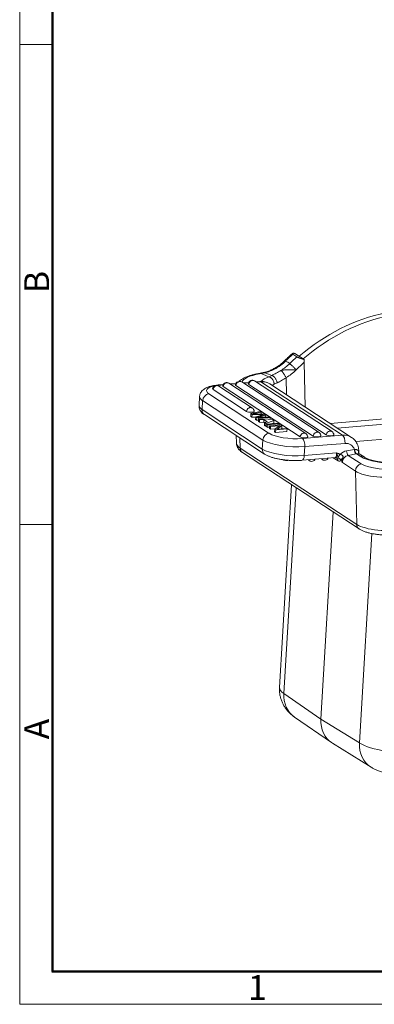
# Model space of a CAD drawing. Units: millimetres. Extents: x 1592 to 2037, y 610 to 925.
# Drawn here: x 1592 to 1649, y 610 to 767 of the extents above; entities that cross this region are included whole.
import ezdxf

# ---------------------------------------------------------------- set-up
doc = ezdxf.new("R2010")
doc.units = ezdxf.units.MM
doc.header["$LTSCALE"] = 65.395
doc.layers.add('1', color=7, linetype='CONTINUOUS', true_color=0xffffff)
doc.layers.add('Dim', color=3, linetype='CONTINUOUS', lineweight=15)
doc.layers.add('图框', color=7, linetype='CONTINUOUS', lineweight=20)
doc.styles.add('Romans字体', font='romans.shx', dxfattribs={"width": 0.75})

# ---------------------------------------------------------------- blocks, each defined once
blk = doc.blocks.new('A4图框-NEW')
at = {"layer": '图框', "color": 1, "lineweight": 18}
for p, q in [((833.41, 690.53), (833.41, 480.53)), ((833.41, 480.53), (1130.41, 480.53))]:
    blk.add_line(p, q, dxfattribs=at)
at = {"layer": '图框', "lineweight": 50}
for p, q in [((836.91, 484.02), (836.91, 675.02)), ((836.85, 484.03), (1126.93, 484.03))]:
    blk.add_line(p, q, dxfattribs=at)
at = {"layer": '图框', "color": 6}
for p, q in [((836.91, 582.89), (833.41, 582.89)), ((836.91, 531.71), (833.41, 531.71))]:
    blk.add_line(p, q, dxfattribs=at)
at = {"layer": '图框', "color": 6, "char_height": 2.65, "width": 2.5579, "attachment_point": 1, "rotation": 90, "style": 'Romans字体'}
for s, insert in [('B', (833.9, 556.37)), ('A', (833.9, 508.79))]:
    blk.add_mtext(s, dxfattribs=dict(at, insert=insert))
at = {"layer": '图框', "color": 6, "insert": (857.76, 483.65), "char_height": 2.65, "width": 2.5579, "attachment_point": 1, "style": 'Romans字体'}
blk.add_mtext('1', dxfattribs=at)

msp = doc.modelspace()

# ---------------------------------------------------------------- linework, layer by layer
at = {"layer": '1', "color": 0, "linetype": 'Continuous', "lineweight": 20}
for p, q in [((1635.53, 713.9), (1636.17, 713.48)), ((1637.32, 713.06), (1635.83, 714.03)), ((1637.52, 705.44), (1637.36, 712.62)), ((1630.3, 710.86), (1630.01, 710.81)), ((1630.46, 710.82), (1630.17, 710.77)), ((1629.04, 705.3), (1623.69, 708.8)), ((1624.39, 709.07), (1623.83, 709.02)), ((1624.36, 709.01), (1623.98, 708.98)), ((1637.61, 701.22), (1625.3, 709.27)), ((1626.41, 709.23), (1625.48, 709.16)), ((1626.38, 709.18), (1625.55, 709.11)), ((1638.78, 700.82), (1626.4, 708.92)), ((1639.72, 701.36), (1627.34, 709.47)), ((1628.48, 709.4), (1627.55, 709.33)), ((1628.45, 709.35), (1627.63, 709.28)), ((1640.85, 700.99), (1628.47, 709.09)), ((1641.79, 701.53), (1629.41, 709.64)), ((1630.26, 709.55), (1629.62, 709.5)), ((1630.41, 709.51), (1629.7, 709.45)), ((1643.48, 700.95), (1630.41, 709.51)), ((1644.92, 700.6), (1631.86, 709.15)), ((1634.44, 710.15), (1634.5, 707.42)), ((1622.1, 707.56), (1631.72, 701.25)), ((1628.1, 704.76), (1622.75, 708.26)), ((1636.67, 700.67), (1624.36, 708.73)), ((1620.6, 707.15), (1620.51, 705.71)), ((1621.09, 706.48), (1621, 705.04)), ((1630.72, 700.17), (1621.09, 706.48)), ((1621, 705.04), (1630.63, 698.74)), ((1621.38, 704.24), (1631, 697.94)), ((1628.82, 704.4), (1628.79, 703.97)), ((1628.82, 704.4), (1630.29, 704.76)), ((1629.01, 704.28), (1628.82, 704.4)), ((1628.98, 703.84), (1629.01, 704.28)), ((1630.46, 704.65), (1629.45, 704.43)), ((1629.45, 704.43), (1629.45, 704.36)), ((1629.54, 704.36), (1630.99, 704.3)), ((1629.59, 703.9), (1630.81, 704.21)), ((1630.29, 704.76), (1630.46, 704.65)), ((1631.19, 704.17), (1630.43, 703.98)), ((1630.46, 704.65), (1630.44, 704.33)), ((1630.99, 704.3), (1631.19, 704.17)), ((1631.19, 704.17), (1631.17, 703.84)), ((1669.87, 705.18), (1641.48, 702.85)), ((1641.49, 702.84), (1669.83, 705.17)), ((1642.63, 702.1), (1666.96, 704.1)), ((1628.79, 703.97), (1628.98, 703.84)), ((1629.59, 703.9), (1629.56, 703.47)), ((1629.56, 703.47), (1629.72, 703.36)), ((1629.74, 703.79), (1629.59, 703.9)), ((1629.72, 703.36), (1629.74, 703.79)), ((1629.72, 703.36), (1630.02, 703.35)), ((1631.89, 703.72), (1629.74, 703.79)), ((1630.04, 703.6), (1630.01, 703.17)), ((1630.01, 703.17), (1630.19, 703.06)), ((1632.32, 703.44), (1630.04, 703.6)), ((1630.04, 703.6), (1630.21, 703.49)), ((1630.19, 703.06), (1630.21, 703.49)), ((1630.19, 703.06), (1630.87, 703.01)), ((1630.21, 703.49), (1630.89, 703.44)), ((1630.43, 703.98), (1630.42, 703.86)), ((1630.89, 703.44), (1630.87, 703.01)), ((1630.87, 703.01), (1631.01, 702.92)), ((1630.89, 703.44), (1631.41, 703.1)), ((1631.01, 702.96), (1630.99, 702.53)), ((1630.99, 702.53), (1631.17, 702.41)), ((1631.41, 703.1), (1631.01, 702.96)), ((1631.01, 702.96), (1631.2, 702.84)), ((1631.17, 702.41), (1631.2, 702.84)), ((1631.17, 702.41), (1631.34, 702.47)), ((1631.2, 702.84), (1632.49, 703.32)), ((1631.36, 702.74), (1631.33, 702.31)), ((1633.16, 702.89), (1631.36, 702.74)), ((1631.36, 702.74), (1631.52, 702.63)), ((1631.5, 702.2), (1631.52, 702.63)), ((1631.52, 702.63), (1633.32, 702.78)), ((1631.72, 703.83), (1631.89, 703.72)), ((1633.61, 702.59), (1631.81, 702.44)), ((1631.89, 703.72), (1631.87, 703.47)), ((1631.97, 702.34), (1633.38, 702.46)), ((1632.25, 702.81), (1632.47, 702.89)), ((1632.49, 703.32), (1632.32, 703.44)), ((1632.49, 703.32), (1632.47, 702.89)), ((1633.38, 702.46), (1632.62, 701.91)), ((1633.02, 701.94), (1633.78, 702.48)), ((1633.32, 702.78), (1633.16, 702.89)), ((1633.32, 702.78), (1633.31, 702.57)), ((1633.78, 702.48), (1633.61, 702.59)), ((1633.78, 702.48), (1633.76, 702.05)), ((1626.46, 700.91), (1626.49, 699.71)), ((1631.33, 702.31), (1631.5, 702.2)), ((1631.8, 702.22), (1631.5, 702.2)), ((1631.81, 702.44), (1631.78, 702.01)), ((1631.78, 702.01), (1631.94, 701.91)), ((1631.81, 702.44), (1631.97, 702.34)), ((1631.94, 701.91), (1631.97, 702.34)), ((1632.7, 701.97), (1631.94, 701.91)), ((1632.62, 701.91), (1632.59, 701.48)), ((1632.59, 701.48), (1632.76, 701.37)), ((1632.62, 701.91), (1632.79, 701.8)), ((1632.76, 701.37), (1632.79, 701.8)), ((1634.56, 701.52), (1632.76, 701.37)), ((1632.79, 701.8), (1634.59, 701.95)), ((1634.43, 702.05), (1633.02, 701.94)), ((1633.67, 701.99), (1633.76, 702.05)), ((1634.59, 701.95), (1634.43, 702.05)), ((1634.59, 701.95), (1634.56, 701.52)), ((1637.05, 700.42), (1643.48, 700.95)), ((1661.88, 701.3), (1645.58, 699.96)), ((1627.04, 700.53), (1627.08, 698.9)), ((1630.63, 698.74), (1630.72, 700.17)), ((1637.44, 699.12), (1643.87, 699.65)), ((1627.08, 698.9), (1645.74, 686.69)), ((1627.45, 698.18), (1646.11, 685.97)), ((1637.35, 697.69), (1637.44, 699.12)), ((1642.53, 698.11), (1637.35, 697.69)), ((1644.11, 698.47), (1645.37, 698.69)), ((1645.64, 697.95), (1644.38, 697.73)), ((1644.38, 697.73), (1646.46, 696.36)), ((1646.31, 697.58), (1645.73, 697.96)), ((1646.08, 698.12), (1646.07, 698.45)), ((1646.91, 697.47), (1646.16, 697.96)), ((1634.71, 696.9), (1634.72, 696.95)), ((1636.99, 696.94), (1642.33, 697.38)), ((1637.96, 697.02), (1638.17, 696.88)), ((1640.03, 697.19), (1640.25, 697.05)), ((1642.75, 696.86), (1642, 697.35)), ((1645.54, 695.21), (1643.45, 696.57)), ((1645.74, 686.69), (1645.54, 695.21)), ((1635.31, 693.04), (1633.39, 660.62)), ((1636.04, 692.56), (1634.09, 659.63)), ((1641.98, 688.67), (1640.02, 655.55)), ((1646.18, 651.72), (1648.17, 685.22)), ((1640.02, 655.55), (1634.09, 659.63)), ((1635.78, 655.87), (1641.71, 651.78)), ((1646.18, 651.72), (1640.02, 655.55)), ((1641.86, 651.69), (1648.03, 647.85))]:
    msp.add_line(p, q, dxfattribs=at)
for centre, start, end in [((1623.33, 708.26), 56.7927, 171.9993), ((1624.94, 708.73), 56.7927, 171.9993), ((1626.98, 708.92), 56.7927, 171.9993), ((1629.05, 709.09), 56.7927, 171.9993), ((1628.68, 704.76), 1.2063, 56.7927), ((1637.25, 700.67), 1.2063, 56.7927), ((1639.36, 700.82), 1.2063, 56.7927), ((1641.43, 700.99), 1.2063, 56.7927), ((1638.53, 697.42), 236.7927, 331.7355), ((1640.6, 697.59), 236.7927, 331.7355)]:
    msp.add_arc(centre, 0.65, start, end, dxfattribs=at)
for centre, major_axis, ratio, start_param, end_param in [((1651.74, 692.24), (16.43, 25.1), 0.857928, 0.700429, 1.248021), ((1652.39, 691.82), (-16.43, -25.1), 0.857928, 3.842022, 4.389614), ((1651.74, 692.24), (17.01, 25.98), 0.857928, 1.268513, 1.319888), ((1652.39, 691.82), (-17.01, -25.98), 0.857928, 4.410106, 4.461639), ((1634.96, 712.13), (0.735, -0.75), 0.127561, 2.615936, 3.137146), ((1652.84, 691.52), (-16.43, -25.1), 0.857928, 4.401807, 4.461633), ((1632.32, 709.36), (5, 0.12), 0.32148, 2.007802, 3.012596), ((1630.19, 709.77), (-0.18, 1.03), 0.400762, 5.924663, 6.283295), ((1630.41, 718.3), (-4.3, -6.6), 0.857658, 0.657249, 0.74003), ((1631.13, 709.96), (-0.25, 1.02), 0.3789, 5.896314, 6.279005), ((1631.58, 716.71), (4.38, 6.69), 0.857928, 4.200587, 4.462198), ((1625.7, 707.85), (3.99, -0.24), 0.285328, 2.297627, 3.603646), ((1623.33, 708.26), (0.356, 0.544), 0.857928, 0.000009, 2.082595), ((1625.7, 707.85), (3.99, -0.24), 0.285328, 2.032849, 2.215062), ((1623.92, 707.97), (-0.09, 1.05), 0.427255, 5.962115, 6.283539), ((1624.95, 708.78), (-0.647, 0.038), 0.285328, 6.260206, 6.745238), ((1624.94, 708.73), (0.356, 0.544), 0.857928, 0.000009, 2.082595), ((1626.98, 708.97), (-0.647, 0.038), 0.285328, 6.260206, 6.745238), ((1626.98, 708.92), (0.356, 0.544), 0.857928, 0.000009, 2.082595), ((1629.05, 709.14), (0.647, -0.038), 0.285328, 3.118613, 3.603646), ((1629.05, 709.09), (0.356, 0.544), 0.857928, 0.000009, 2.082595), ((1630.35, 708.5), (0.09, -1.05), 0.427255, 2.820522, 3.141603), ((1636.98, 708.93), (-7, -0.16), 0.32148, 5.560948, 5.92687), ((1630.24, 706.68), (1.62, 2.47), 0.857928, 6.283184, 6.871983), ((1637.01, 707.93), (-5.95, -0.14), 0.32148, 5.555345, 5.654048), ((1622.04, 706.55), (0.575, 0.879), 0.857928, 0.588798, 2.159594), ((1623.34, 708.3), (-0.647, 0.038), 0.285328, 6.260206, 6.745238), ((1625.55, 705.41), (-5.04, 0.3), 0.285328, 6.283179, 6.745238), ((1625.64, 706.85), (5.04, -0.3), 0.285328, 3.141562, 3.603646), ((1621.95, 705.12), (0.575, 0.879), 0.857928, 2.159594, 3.141587), ((1628.68, 704.76), (-0.356, -0.544), 0.857928, 3.141601, 5.224188), ((1628.68, 704.8), (-0.647, 0.038), 0.285328, 0.462053, 3.164559), ((1645.67, 631.76), (-250.69, 14.88), 0.285328, 4.789357, 4.795817), ((1625.61, 705.78), (5.53, -0.33), 0.285328, 5.424359, 5.497929), ((1631.15, 699.38), (17.17, -1.02), 0.285328, 1.681655, 1.704419), ((1630.44, 705.14), (3.18, -0.19), 0.285328, 4.786589, 4.846263), ((1645.64, 631.32), (250.69, -14.88), 0.285328, 1.651834, 1.654224), ((1627.42, 704.92), (4.07, -0.24), 0.285328, 5.390052, 5.562254), ((1631.07, 701.73), (7.33, -0.44), 0.285328, 1.677655, 1.745438), ((1612.11, 755.51), (-177.87, 10.56), 0.285328, 1.690797, 1.698222), ((1631.66, 700.25), (-0.575, -0.879), 0.857928, 3.730391, 5.301187), ((1635.33, 701.55), (3.99, -0.24), 0.285328, 3.603646, 5.174442), ((1637.25, 700.67), (-0.356, -0.544), 0.857928, 3.141601, 5.224188), ((1639.36, 700.82), (-0.356, -0.544), 0.857928, 3.141601, 5.224188), ((1641.43, 700.99), (-0.356, -0.544), 0.857928, 3.141601, 5.224188), ((1641.43, 701.04), (0.647, -0.038), 0.285328, 3.603646, 6.306152), ((1643.31, 698.13), (-1.62, -2.47), 0.857928, 3.134823, 3.730391), ((1643.42, 699.95), (0.09, -1.05), 0.427255, 1.249726, 2.820522), ((1632.54, 699.85), (-6.05, -0.14), 0.32148, 6.283177, 6.720191), ((1635.27, 700.55), (5.04, -0.3), 0.285328, 3.603646, 5.174442), ((1637.25, 700.72), (-0.647, 0.038), 0.285328, 0.462053, 3.164559), ((1636.99, 699.42), (-0.09, 1.05), 0.427255, 4.391318, 5.962115), ((1639.36, 700.87), (-0.647, 0.038), 0.285328, 0.462053, 3.164559), ((1643.76, 697.83), (-1.04, -1.59), 0.857928, 2.568261, 3.730391), ((1628.03, 699.06), (0.575, 0.879), 0.857928, 2.246861, 3.141577), ((1631.58, 698.81), (-0.575, -0.879), 0.857928, 5.301187, 6.283377), ((1635.18, 699.11), (-5.04, 0.3), 0.285328, 0.462053, 2.032849), ((1644.14, 696.9), (0.9, 1.38), 0.857928, 0.676063, 1.424135), ((1644.4, 696.73), (0.575, 0.879), 0.857928, 0.676064, 2.246861), ((1644.37, 698.3), (0.103, -0.591), 0.400762, 4.353867, 5.924664), ((1645.63, 698.52), (0.103, -0.591), 0.400762, 4.353867, 5.924663), ((1645.72, 698.53), (0.115, -0.589), 0.44608, 4.361876, 5.915777), ((1646.62, 698.33), (-0.508, -0.319), 0.922306, 5.624099, 6.251705), ((1645.02, 698.43), (1.05, 0.02), 0.32148, 6.030574, 6.283383), ((1645.05, 697.43), (-0.8, -1.2), 0.542012, 2.493257, 2.738265), ((1646.62, 698.33), (-0.508, -0.319), 0.922306, 6.251705, 6.27931), ((1636.9, 697.99), (-0.09, 1.05), 0.427255, 3.140498, 4.391318), ((1638.53, 697.42), (-0.356, -0.544), 0.857928, 5.911658, 6.283194), ((1640.6, 697.59), (-0.356, -0.544), 0.857928, 5.911658, 6.283194), ((1642.71, 698.52), (0.3, -1.73), 0.400762, 5.926317, 6.661037), ((1646.49, 695.37), (-0.575, -0.879), 0.857928, 3.817657, 5.388453), ((1646.34, 696.59), (-0.575, -0.879), 0.857928, 3.145013, 3.817657), ((1652.63, 698.68), (-7, -0.16), 0.32148, 0.437005, 1.596245), ((1650.98, 697.15), (5, 0.12), 0.32148, 3.578598, 5.149394), ((1651, 696.16), (6.05, 0.14), 0.32148, 3.578598, 5.149394), ((1646.68, 686.85), (-0.575, -0.879), 0.857928, 5.388453, 6.282777), ((1651.2, 687.64), (-6.05, -0.14), 0.32148, 0.437005, 1.982272), ((1640.87, 660.17), (7.49, -0.45), 0.287823, 3.141967, 3.595309), ((1638.61, 659.99), (2.84, 4.12), 0.859101, 2.179936, 3.141585), ((1644.52, 655.92), (-2.74, -4.18), 0.857868, 5.301321, 6.303391), ((1650.67, 652.1), (-2.64, -4.25), 0.856624, 5.281113, 6.283748), ((1652.91, 652.29), (-7.49, 0.43), 0.282832, 0.470398, 2.032467)]:
    msp.add_ellipse(centre, major_axis=major_axis, ratio=ratio, start_param=start_param, end_param=end_param, dxfattribs=at)
at = {"layer": '1', "color": 0, "linetype": 'Continuous', "lineweight": 20, "extrusion": (2.4849e-12, -2.671e-12, -1)}
msp.add_open_spline([(1635.45, 714.02), (1634.83, 713.47), (1634.23, 712.88)], degree=2, dxfattribs=at)
at = {"layer": '1', "color": 0, "linetype": 'Continuous', "lineweight": 20, "extrusion": (-1.1e-15, 7e-15, -1)}
msp.add_open_spline([(1635.53, 713.9), (1635.5, 713.92), (1635.48, 713.94), (1635.46, 713.96), (1635.46, 713.96), (1635.45, 713.98), (1635.44, 713.98), (1635.44, 714), (1635.44, 714.01), (1635.45, 714.02), (1635.45, 714.02), (1635.46, 714.03), (1635.47, 714.03), (1635.49, 714.04), (1635.51, 714.04), (1635.54, 714.05), (1635.55, 714.05), (1635.56, 714.05), (1635.57, 714.05), (1635.59, 714.05), (1635.6, 714.05), (1635.65, 714.05), (1635.68, 714.05), (1635.73, 714.04), (1635.75, 714.04), (1635.79, 714.04), (1635.81, 714.04), (1635.83, 714.03)], degree=3, knots=[0, 0, 0, 0, 0.125, 0.125, 0.1875, 0.1875, 0.25, 0.25, 0.375, 0.375, 0.4375, 0.4375, 0.5, 0.5, 0.625, 0.625, 0.65625, 0.65625, 0.6875, 0.6875, 0.75, 0.75, 0.875, 0.875, 0.9375, 0.9375, 1, 1, 1, 1], dxfattribs=at)
at = {"layer": '1', "color": 0, "linetype": 'Continuous', "lineweight": 20, "extrusion": (-9.42e-14, -2.567e-13, -1)}
msp.add_open_spline([(1636.17, 713.48), (1636.19, 713.47), (1636.23, 713.44), (1636.31, 713.4), (1636.41, 713.36), (1636.52, 713.31), (1636.65, 713.26), (1636.8, 713.21), (1636.96, 713.16), (1637.13, 713.11), (1637.25, 713.07), (1637.32, 713.06)], degree=3, dxfattribs=at)
at = {"layer": '1', "color": 0, "linetype": 'Continuous', "lineweight": 20, "extrusion": (1.29e-14, -2.31e-14, -1)}
msp.add_open_spline([(1634.22, 712.88), (1634.11, 712.76), (1633.82, 712.5), (1633.34, 712.12), (1632.79, 711.75), (1632.21, 711.44), (1631.63, 711.2), (1631.18, 711.05), (1630.93, 710.99), (1630.89, 710.98)], degree=3, knots=[0, 0, 0, 0, 0.123919, 0.291746, 0.459662, 0.626198, 0.793026, 0.960906, 1, 1, 1, 1], dxfattribs=at)
at = {"layer": '1', "color": 0, "linetype": 'Continuous', "lineweight": 20, "extrusion": (5.7e-15, -1.1e-14, -1)}
msp.add_open_spline([(1634.37, 712.82), (1634.14, 712.59), (1633.89, 712.38), (1633.49, 712.08), (1633.36, 711.98), (1633.16, 711.85), (1633.09, 711.81), (1632.98, 711.74), (1632.95, 711.72), (1632.88, 711.68), (1632.84, 711.66), (1632.53, 711.48), (1632.24, 711.34), (1631.8, 711.17), (1631.65, 711.11), (1631.43, 711.04), (1631.35, 711.02), (1631.24, 710.99), (1631.2, 710.98), (1631.13, 710.96), (1631.09, 710.95), (1631.05, 710.94)], degree=3, knots=[0, 0, 0, 0, 0.25, 0.25, 0.375, 0.375, 0.4375, 0.4375, 0.46875, 0.46875, 0.5, 0.5, 0.75, 0.75, 0.875, 0.875, 0.9375, 0.9375, 0.96875, 0.96875, 1, 1, 1, 1], dxfattribs=at)
at = {"layer": '1', "color": 0, "linetype": 'Continuous', "lineweight": 20, "extrusion": (2.546e-13, -3.286e-13, -1)}
msp.add_open_spline([(1633.61, 711.31), (1633.86, 711.46), (1634.11, 711.63), (1634.58, 711.99), (1634.8, 712.19), (1635.02, 712.4)], degree=3, knots=[0, 0, 0, 0, 0.5, 0.5, 1, 1, 1, 1], dxfattribs=at)
at = {"layer": '1', "color": 0, "linetype": 'Continuous', "lineweight": 20, "extrusion": (6.8446e-06, 1.02952e-05, -1)}
msp.add_open_spline([(1635.02, 712.4), (1634.8, 712.54), (1634.59, 712.68), (1634.37, 712.82)], degree=3, dxfattribs=at)
at = {"layer": '1', "color": 0, "linetype": 'Continuous', "lineweight": 20, "extrusion": (-1.838e-13, -1.922e-13, -1)}
msp.add_open_spline([(1635.02, 712.4), (1635.05, 712.38), (1635.08, 712.36), (1635.15, 712.3), (1635.19, 712.27), (1635.28, 712.2), (1635.32, 712.16), (1635.41, 712.08), (1635.46, 712.03), (1635.56, 711.94), (1635.6, 711.89), (1635.7, 711.8), (1635.75, 711.75), (1635.84, 711.65), (1635.89, 711.6), (1635.98, 711.5), (1636.02, 711.45), (1636.06, 711.41)], degree=3, knots=[0, 0, 0, 0, 0.125, 0.125, 0.25, 0.25, 0.375, 0.375, 0.5, 0.5, 0.625, 0.625, 0.75, 0.75, 0.875, 0.875, 1, 1, 1, 1], dxfattribs=at)
at = {"layer": '1', "color": 0, "linetype": 'Continuous', "lineweight": 20, "extrusion": (2.2037e-12, 2.043e-13, -1)}
msp.add_open_spline([(1637.36, 712.62), (1637.35, 712.69), (1637.35, 712.76), (1637.34, 712.91), (1637.33, 712.98), (1637.32, 713.06)], degree=3, knots=[0, 0, 0, 0, 0.5, 0.5, 1, 1, 1, 1], dxfattribs=at)
at = {"layer": '1', "color": 0, "linetype": 'Continuous', "lineweight": 20, "extrusion": (-3.2e-14, 8.11e-14, -1)}
msp.add_open_spline([(1630.01, 710.81), (1629.91, 710.79), (1629.62, 710.74), (1629.16, 710.63), (1628.64, 710.49), (1628.15, 710.31), (1627.7, 710.11), (1627.3, 709.89), (1627.05, 709.7), (1626.93, 709.59), (1626.91, 709.57)], degree=3, knots=[0, 0, 0, 0, 0.075492, 0.220646, 0.36741, 0.516905, 0.670358, 0.829207, 0.971147, 1, 1, 1, 1], dxfattribs=at)
at = {"layer": '1', "color": 0, "linetype": 'Continuous', "lineweight": 20}
for points, degree in [([(1630.89, 710.98), (1630.59, 710.91), (1630.3, 710.86)], 2), ([(1630.63, 704.22), (1630.62, 704.2), (1630.62, 704.18), (1630.62, 704.16)], 3)]:
    msp.add_open_spline(points, degree=degree, dxfattribs=at)
at = {"layer": '1', "color": 0, "linetype": 'Continuous', "lineweight": 20, "extrusion": (2.061e-13, 7.875e-13, -1)}
msp.add_open_spline([(1630.46, 710.82), (1630.43, 710.84), (1630.4, 710.85), (1630.35, 710.86), (1630.33, 710.86), (1630.31, 710.86)], degree=3, knots=[0, 0, 0, 0, 0.557841, 0.557841, 1, 1, 1, 1], dxfattribs=at)
at = {"layer": '1', "color": 0, "linetype": 'Continuous', "lineweight": 20, "extrusion": (-5.95276e-11, -1.38858e-10, -1)}
msp.add_open_spline([(1630.46, 710.82), (1630.87, 710.64), (1631.29, 710.46), (1631.7, 710.29)], degree=3, dxfattribs=at)
at = {"layer": '1', "color": 0, "linetype": 'Continuous', "lineweight": 20, "extrusion": (3.40218e-11, 9.06326e-11, -1)}
msp.add_open_spline([(1632.16, 710.52), (1631.79, 710.66), (1631.42, 710.8), (1631.05, 710.94)], degree=3, dxfattribs=at)
at = {"layer": '1', "color": 0, "linetype": 'Continuous', "lineweight": 20, "extrusion": (-6.46987e-10, 1.35667e-09, -1)}
msp.add_open_spline([(1631.7, 710.3), (1631.85, 710.37), (1632, 710.44), (1632.17, 710.52)], degree=3, dxfattribs=at)
at = {"layer": '1', "color": 0, "linetype": 'Continuous', "lineweight": 20, "extrusion": (1.6e-12, -2.9563e-12, -1)}
msp.add_open_spline([(1633.61, 711.31), (1633.35, 711.15), (1633.1, 711.01), (1632.74, 710.81), (1632.62, 710.75), (1632.45, 710.66), (1632.39, 710.63), (1632.27, 710.57), (1632.22, 710.55), (1632.16, 710.52)], degree=3, knots=[0, 0, 0, 0, 0.5, 0.5, 0.75, 0.75, 0.875, 0.875, 1, 1, 1, 1], dxfattribs=at)
at = {"layer": '1', "color": 0, "linetype": 'Continuous', "lineweight": 20, "extrusion": (1.33e-14, 9.8e-15, -1)}
msp.add_open_spline([(1633.01, 709.32), (1633, 709.38), (1632.99, 709.45), (1632.95, 709.58), (1632.93, 709.65), (1632.88, 709.78), (1632.85, 709.84), (1632.79, 709.96), (1632.75, 710.02), (1632.67, 710.14), (1632.63, 710.19), (1632.54, 710.28), (1632.5, 710.33), (1632.4, 710.4), (1632.35, 710.43), (1632.26, 710.49), (1632.21, 710.51), (1632.16, 710.52)], degree=3, knots=[0, 0, 0, 0, 0.125, 0.125, 0.25, 0.25, 0.375, 0.375, 0.5, 0.5, 0.625, 0.625, 0.75, 0.75, 0.875, 0.875, 1, 1, 1, 1], dxfattribs=at)
at = {"layer": '1', "color": 0, "linetype": 'Continuous', "lineweight": 20, "extrusion": (-1.2e-15, 5.16e-14, -1)}
msp.add_open_spline([(1633.61, 711.31), (1633.8, 711.35), (1634.2, 711.41), (1634.83, 711.41), (1635.46, 711.38), (1635.87, 711.39), (1636.06, 711.41)], degree=3, knots=[0, 0, 0, 0, 0.25, 0.500001, 0.750001, 1, 1, 1, 1], dxfattribs=at)
at = {"layer": '1', "color": 0, "linetype": 'Continuous', "lineweight": 20, "extrusion": (-5.3e-14, -3.8e-14, -1)}
msp.add_open_spline([(1634.44, 710.15), (1634.41, 710.21), (1634.38, 710.27), (1634.33, 710.39), (1634.29, 710.45), (1634.22, 710.56), (1634.19, 710.62), (1634.12, 710.74), (1634.08, 710.79), (1634, 710.9), (1633.96, 710.95), (1633.89, 711.05), (1633.85, 711.09), (1633.78, 711.17), (1633.74, 711.2), (1633.67, 711.26), (1633.64, 711.29), (1633.61, 711.31)], degree=3, knots=[0, 0, 0, 0, 0.125, 0.125, 0.25, 0.25, 0.375, 0.375, 0.5, 0.5, 0.625, 0.625, 0.75, 0.75, 0.875, 0.875, 1, 1, 1, 1], dxfattribs=at)
at = {"layer": '1', "color": 0, "linetype": 'Continuous', "lineweight": 20, "extrusion": (-1.5e-15, 2.8e-15, -1)}
msp.add_open_spline([(1623.83, 709.02), (1623.74, 709.01), (1623.48, 708.99), (1623.06, 708.93), (1622.59, 708.84), (1622.14, 708.72), (1621.74, 708.57), (1621.41, 708.4), (1621.14, 708.2), (1620.92, 707.98), (1620.76, 707.73), (1620.65, 707.46), (1620.6, 707.26), (1620.6, 707.16), (1620.6, 707.15)], degree=3, knots=[0, 0, 0, 0, 0.055574, 0.163151, 0.272574, 0.385434, 0.503824, 0.611728, 0.701429, 0.780618, 0.854113, 0.924686, 0.994142, 1, 1, 1, 1], dxfattribs=at)
at = {"layer": '1', "color": 0, "linetype": 'Continuous', "lineweight": 20, "extrusion": (-1.8e-15, -7.7e-15, -1)}
msp.add_open_spline([(1631.82, 709.16), (1631.75, 709.21), (1631.57, 709.33), (1631.23, 709.46), (1630.83, 709.54), (1630.5, 709.56), (1630.31, 709.55), (1630.26, 709.55)], degree=3, knots=[0, 0, 0, 0, 0.15314, 0.40373, 0.653917, 0.904734, 1, 1, 1, 1], dxfattribs=at)
at = {"layer": '1', "color": 0, "linetype": 'Continuous', "lineweight": 20, "extrusion": (1.08e-14, 7.6e-15, -1)}
msp.add_open_spline([(1632.54, 709.1), (1632.54, 709.11), (1632.54, 709.12), (1632.54, 709.13), (1632.54, 709.13), (1632.53, 709.14), (1632.53, 709.16), (1632.53, 709.22), (1632.52, 709.3), (1632.5, 709.37), (1632.49, 709.42), (1632.48, 709.43), (1632.47, 709.46), (1632.47, 709.48), (1632.44, 709.56), (1632.41, 709.63), (1632.37, 709.72), (1632.35, 709.75), (1632.32, 709.81), (1632.3, 709.84), (1632.24, 709.92), (1632.2, 709.97), (1632.13, 710.04), (1632.11, 710.07), (1632.07, 710.1), (1632.06, 710.11), (1632.04, 710.13), (1632.02, 710.14), (1631.96, 710.18), (1631.91, 710.22), (1631.85, 710.25), (1631.84, 710.25), (1631.81, 710.26), (1631.8, 710.27), (1631.76, 710.28), (1631.73, 710.29), (1631.7, 710.3)], degree=3, knots=[0, 0, 0, 0, 0.015625, 0.015625, 0.023437, 0.023437, 0.03125, 0.0625, 0.125, 0.1875, 0.1875, 0.21875, 0.21875, 0.25, 0.25, 0.375, 0.375, 0.4375, 0.4375, 0.5, 0.5, 0.625, 0.625, 0.6875, 0.6875, 0.71875, 0.71875, 0.75, 0.75, 0.875, 0.875, 0.90625, 0.90625, 0.9375, 0.9375, 1, 1, 1, 1], dxfattribs=at)
at = {"layer": '1', "color": 0, "linetype": 'Continuous', "lineweight": 20, "extrusion": (-3.0047e-12, -6.0351e-12, -1)}
msp.add_open_spline([(1631.7, 710.3), (1631.71, 710.3), (1631.71, 710.3), (1631.71, 710.3), (1631.72, 710.29), (1631.72, 710.29)], degree=3, knots=[0, 0, 0, 0, 0.5, 0.5, 1, 1, 1, 1], dxfattribs=at)
at = {"layer": '1', "color": 0, "linetype": 'Continuous', "lineweight": 20, "extrusion": (-5.6682e-12, 1.22798e-11, -1)}
msp.add_open_spline([(1632.54, 709.1), (1632.68, 709.17), (1632.84, 709.24), (1633.01, 709.32)], degree=3, dxfattribs=at)
at = {"layer": '1', "color": 0, "linetype": 'Continuous', "lineweight": 20, "extrusion": (-2.1924e-12, 3.7962e-12, -1)}
msp.add_open_spline([(1633.01, 709.32), (1633.06, 709.35), (1633.12, 709.37), (1633.23, 709.43), (1633.29, 709.46), (1633.47, 709.56), (1633.59, 709.62), (1633.94, 709.83), (1634.19, 709.98), (1634.44, 710.15)], degree=3, knots=[0, 0, 0, 0, 0.125, 0.125, 0.25, 0.25, 0.5, 0.5, 1, 1, 1, 1], dxfattribs=at)
at = {"layer": '1', "color": 0, "linetype": 'Continuous', "lineweight": 20, "extrusion": (2.48e-14, 1.59e-14, -1)}
msp.add_open_spline([(1620.52, 705.71), (1620.51, 705.61), (1620.52, 705.42), (1620.59, 705.14), (1620.71, 704.88), (1620.88, 704.65), (1621.1, 704.43), (1621.27, 704.3), (1621.38, 704.24)], degree=3, knots=[0, 0, 0, 0, 0.143195, 0.297266, 0.451029, 0.611207, 0.785965, 1, 1, 1, 1], dxfattribs=at)
at = {"layer": '1', "color": 0, "linetype": 'Continuous', "lineweight": 20, "extrusion": (5.3e-14, 3.56e-14, -1)}
msp.add_open_spline([(1626.5, 699.71), (1626.5, 699.67), (1626.49, 699.53), (1626.55, 699.28), (1626.67, 698.99), (1626.85, 698.72), (1627.07, 698.48), (1627.28, 698.3), (1627.41, 698.21), (1627.45, 698.18)], degree=3, knots=[0, 0, 0, 0, 0.053276, 0.218538, 0.381779, 0.548955, 0.726781, 0.922637, 1, 1, 1, 1], dxfattribs=at)
at = {"layer": '1', "color": 0, "linetype": 'Continuous', "lineweight": 20, "extrusion": (-2.53e-14, -1.46e-14, -1)}
msp.add_open_spline([(1646.07, 698.45), (1646.07, 698.55), (1646.05, 698.78), (1645.98, 699.16), (1645.83, 699.57), (1645.62, 699.94), (1645.35, 700.26), (1645.12, 700.48), (1644.97, 700.56), (1644.94, 700.58)], degree=3, knots=[0, 0, 0, 0, 0.108899, 0.281219, 0.452846, 0.622793, 0.790888, 0.957258, 1, 1, 1, 1], dxfattribs=at)
at = {"layer": '1', "color": 0, "linetype": 'Continuous', "lineweight": 20, "extrusion": (-4.6e-15, -2.93e-14, -1)}
msp.add_open_spline([(1631, 697.94), (1631.06, 697.9), (1631.25, 697.78), (1631.59, 697.62), (1632.04, 697.45), (1632.53, 697.3), (1633.04, 697.18), (1633.57, 697.08), (1634.11, 697.01), (1634.67, 696.95), (1635.23, 696.91), (1635.79, 696.89), (1636.33, 696.9), (1636.73, 696.92), (1636.94, 696.93), (1636.99, 696.94)], degree=3, knots=[0, 0, 0, 0, 0.046402, 0.139538, 0.231543, 0.319741, 0.40513, 0.48878, 0.571379, 0.653372, 0.735076, 0.81675, 0.898572, 0.976835, 1, 1, 1, 1], dxfattribs=at)
at = {"layer": '1', "color": 0, "linetype": 'Continuous', "lineweight": 20, "extrusion": (1.299e-13, -5.26e-14, -1)}
msp.add_open_spline([(1642.53, 698.11), (1642.53, 698.04), (1642.54, 697.89), (1642.52, 697.71), (1642.49, 697.59), (1642.43, 697.45), (1642.37, 697.38), (1642.3, 697.38), (1642.3, 697.38)], degree=3, knots=[0, 0, 0, 0, 0.194971, 0.365186, 0.510611, 0.631197, 0.953271, 1, 1, 1, 1], dxfattribs=at)
at = {"layer": '1', "color": 0, "linetype": 'Continuous', "lineweight": 20, "extrusion": (1.6911e-12, 5.087e-13, -1)}
msp.add_open_spline([(1642.53, 698.11), (1642.54, 698.08), (1642.57, 698), (1642.6, 697.89), (1642.63, 697.78), (1642.68, 697.64), (1642.7, 697.55), (1642.72, 697.48)], degree=3, knots=[0, 0, 0, 0, 0.14044, 0.297291, 0.47007, 0.61204, 1, 1, 1, 1], dxfattribs=at)
at = {"layer": '1', "color": 0, "linetype": 'Continuous', "lineweight": 20, "extrusion": (8.926e-13, 2.1279e-12, -1)}
msp.add_open_spline([(1643.1, 697.87), (1643.08, 697.89), (1643.02, 697.92), (1642.93, 697.96), (1642.81, 698.01), (1642.68, 698.06), (1642.58, 698.1), (1642.53, 698.11)], degree=3, knots=[0, 0, 0, 0, 0.152182, 0.312412, 0.480674, 0.754948, 1, 1, 1, 1], dxfattribs=at)
at = {"layer": '1', "color": 0, "linetype": 'Continuous', "lineweight": 20, "extrusion": (1.478e-13, -1.447e-13, -1)}
msp.add_open_spline([(1642.71, 697.48), (1642.75, 697.5), (1642.81, 697.54), (1642.91, 697.63), (1643, 697.73), (1643.06, 697.82), (1643.09, 697.86), (1643.1, 697.87)], degree=3, knots=[0, 0, 0, 0, 0.265074, 0.469851, 0.734069, 0.938491, 1, 1, 1, 1], dxfattribs=at)
at = {"layer": '1', "color": 0, "linetype": 'Continuous', "lineweight": 20, "extrusion": (-3.2e-15, -3.4e-15, -1)}
msp.add_open_spline([(1643.51, 697.29), (1643.52, 697.32), (1643.53, 697.36), (1643.54, 697.41), (1643.54, 697.43), (1643.55, 697.46), (1643.55, 697.48), (1643.55, 697.51), (1643.55, 697.53), (1643.55, 697.57), (1643.54, 697.58), (1643.53, 697.61), (1643.53, 697.62), (1643.52, 697.63), (1643.51, 697.66), (1643.5, 697.68), (1643.48, 697.7), (1643.47, 697.71), (1643.46, 697.72), (1643.45, 697.73), (1643.44, 697.74), (1643.43, 697.74), (1643.42, 697.76), (1643.41, 697.76), (1643.39, 697.78), (1643.37, 697.78), (1643.34, 697.8), (1643.32, 697.81), (1643.29, 697.82), (1643.27, 697.83), (1643.24, 697.84), (1643.22, 697.84), (1643.19, 697.85), (1643.17, 697.86), (1643.14, 697.86), (1643.12, 697.87), (1643.1, 697.87)], degree=3, knots=[0, 0, 0, 0, 0.125, 0.125, 0.1875, 0.1875, 0.25, 0.25, 0.3125, 0.3125, 0.375, 0.375, 0.40625, 0.40625, 0.4375, 0.5, 0.5, 0.53125, 0.53125, 0.5625, 0.5625, 0.59375, 0.59375, 0.625, 0.625, 0.6875, 0.6875, 0.75, 0.75, 0.8125, 0.8125, 0.875, 0.875, 0.9375, 0.9375, 1, 1, 1, 1], dxfattribs=at)
at = {"layer": '1', "color": 0, "linetype": 'Continuous', "lineweight": 20, "extrusion": (3.764e-13, -1.98645e-11, -1)}
msp.add_open_spline([(1645.43, 698.69), (1645.41, 698.69), (1645.39, 698.69), (1645.37, 698.69)], degree=3, dxfattribs=at)
at = {"layer": '1', "color": 0, "linetype": 'Continuous', "lineweight": 20, "extrusion": (1.18e-14, 2.53e-14, -1)}
msp.add_open_spline([(1645.43, 698.69), (1645.47, 698.69), (1645.51, 698.69), (1645.57, 698.68), (1645.59, 698.68), (1645.63, 698.67), (1645.64, 698.67), (1645.69, 698.66), (1645.72, 698.65), (1645.78, 698.62), (1645.81, 698.61), (1645.85, 698.59), (1645.86, 698.58), (1645.89, 698.56), (1645.9, 698.56), (1645.93, 698.53), (1645.95, 698.51), (1646, 698.45), (1646.02, 698.41), (1646.04, 698.37)], degree=3, knots=[0, 0, 0, 0, 0.125, 0.125, 0.1875, 0.1875, 0.25, 0.25, 0.375, 0.375, 0.5, 0.5, 0.5625, 0.5625, 0.625, 0.625, 0.75, 0.75, 1, 1, 1, 1], dxfattribs=at)
at = {"layer": '1', "color": 0, "linetype": 'Continuous', "lineweight": 20, "extrusion": (7.34717e-11, -3.97987e-10, -1)}
msp.add_open_spline([(1645.73, 697.96), (1645.7, 697.96), (1645.67, 697.95), (1645.64, 697.95)], degree=3, dxfattribs=at)
at = {"layer": '1', "color": 0, "linetype": 'Continuous', "lineweight": 20, "extrusion": (1.5e-15, 4.66e-14, -1)}
msp.add_open_spline([(1646.17, 697.95), (1646.17, 697.96), (1646.15, 697.96), (1646.14, 697.97), (1646.13, 697.97), (1646.11, 697.98), (1646.09, 697.98), (1646.07, 697.99), (1646.05, 697.99), (1646.04, 697.99), (1646, 697.99), (1645.98, 698), (1645.93, 697.99), (1645.91, 697.99), (1645.89, 697.99), (1645.88, 697.99), (1645.86, 697.99), (1645.86, 697.99), (1645.81, 697.98), (1645.77, 697.97), (1645.73, 697.96)], degree=3, knots=[0, 0, 0, 0, 0.143542, 0.143542, 0.229188, 0.229188, 0.314834, 0.40048, 0.40048, 0.486125, 0.486125, 0.657417, 0.657417, 0.743063, 0.743063, 0.785886, 0.785886, 0.828708, 0.828708, 1, 1, 1, 1], dxfattribs=at)
at = {"layer": '1', "color": 0, "linetype": 'Continuous', "lineweight": 20, "extrusion": (6.785e-13, 2.974e-13, -1)}
msp.add_open_spline([(1646.12, 698.01), (1646.08, 698.08), (1646.08, 698.12)], degree=2, dxfattribs=at)
at = {"layer": '1', "color": 0, "linetype": 'Continuous', "lineweight": 20, "extrusion": (-5.762e-12, -4.6781e-12, -1)}
msp.add_open_spline([(1646.17, 697.96), (1646.16, 697.96), (1646.12, 698.02)], degree=2, dxfattribs=at)
at = {"layer": '1', "color": 0, "linetype": 'Continuous', "lineweight": 20, "extrusion": (2.52e-14, 1.553e-13, -1)}
msp.add_open_spline([(1633.77, 697.06), (1633.85, 697.02), (1634.12, 696.94), (1634.47, 696.91), (1634.71, 696.9)], degree=3, knots=[0, 0, 0, 0, 0.343617, 1, 1, 1, 1], dxfattribs=at)
at = {"layer": '1', "color": 0, "linetype": 'Continuous', "lineweight": 20, "extrusion": (-4.26e-14, -2.234e-13, -1)}
msp.add_open_spline([(1642.29, 697.37), (1642.34, 697.37), (1642.42, 697.37), (1642.48, 697.34), (1642.5, 697.34), (1642.5, 697.33)], degree=3, knots=[0, 0, 0, 0, 0.436448, 0.850165, 1, 1, 1, 1], dxfattribs=at)
at = {"layer": '1', "color": 0, "linetype": 'Continuous', "lineweight": 20, "extrusion": (-7.79e-14, -4.45e-14, -1)}
msp.add_open_spline([(1642.75, 696.86), (1642.75, 696.9), (1642.74, 696.94), (1642.73, 697.02), (1642.72, 697.05), (1642.69, 697.13), (1642.67, 697.16), (1642.62, 697.22), (1642.6, 697.25), (1642.55, 697.3), (1642.53, 697.32), (1642.5, 697.33)], degree=3, knots=[0, 0, 0, 0, 0.206532, 0.206532, 0.413063, 0.413063, 0.619595, 0.619595, 0.826126, 0.826126, 1, 1, 1, 1], dxfattribs=at)
at = {"layer": '1', "color": 0, "linetype": 'Continuous', "lineweight": 20, "extrusion": (1.962e-13, 2.171e-13, -1)}
msp.add_open_spline([(1642.72, 697.48), (1642.72, 697.47), (1642.72, 697.46), (1642.73, 697.44), (1642.74, 697.43), (1642.75, 697.41), (1642.76, 697.4), (1642.77, 697.38), (1642.78, 697.37), (1642.8, 697.35), (1642.8, 697.35), (1642.81, 697.34), (1642.82, 697.33), (1642.83, 697.32), (1642.84, 697.31), (1642.85, 697.3), (1642.87, 697.29), (1642.88, 697.28), (1642.9, 697.26), (1642.91, 697.26), (1642.93, 697.24), (1642.94, 697.23), (1642.97, 697.2), (1642.99, 697.19), (1643.02, 697.17), (1643.03, 697.16), (1643.07, 697.12), (1643.1, 697.1), (1643.13, 697.07), (1643.15, 697.06), (1643.17, 697.04), (1643.18, 697.03), (1643.2, 697.01), (1643.21, 697), (1643.23, 696.98), (1643.24, 696.97), (1643.24, 696.96)], degree=3, knots=[0, 0, 0, 0, 0.0625, 0.0625, 0.125, 0.125, 0.1875, 0.1875, 0.25, 0.25, 0.28125, 0.28125, 0.3125, 0.3125, 0.34375, 0.34375, 0.375, 0.40625, 0.40625, 0.4375, 0.4375, 0.5, 0.5, 0.5625, 0.5625, 0.625, 0.625, 0.75, 0.75, 0.8125, 0.8125, 0.875, 0.875, 0.9375, 0.9375, 1, 1, 1, 1], dxfattribs=at)
at = {"layer": '1', "color": 0, "linetype": 'Continuous', "lineweight": 20, "extrusion": (-1.367e-13, 1.125e-13, -1)}
msp.add_open_spline([(1643.51, 697.29), (1643.48, 697.26), (1643.45, 697.24), (1643.39, 697.18), (1643.36, 697.15), (1643.32, 697.1), (1643.3, 697.07), (1643.27, 697.01), (1643.25, 696.98), (1643.24, 696.96)], degree=3, knots=[0, 0, 0, 0, 0.25, 0.25, 0.5, 0.5, 0.75, 0.75, 1, 1, 1, 1], dxfattribs=at)
at = {"layer": '1', "color": 0, "linetype": 'Continuous', "lineweight": 20, "extrusion": (7.44494e-11, 4.05307e-11, -1)}
msp.add_open_spline([(1643.24, 696.96), (1643.26, 696.93), (1643.29, 696.87), (1643.34, 696.77), (1643.4, 696.67), (1643.44, 696.6), (1643.45, 696.57)], degree=3, knots=[0, 0, 0, 0, 0.16854, 0.46754, 0.7614, 1, 1, 1, 1], dxfattribs=at)
at = {"layer": '1', "color": 0, "linetype": 'Continuous', "lineweight": 20, "extrusion": (7.79e-14, -9.1e-15, -1)}
msp.add_open_spline([(1643.45, 696.57), (1643.45, 696.6), (1643.44, 696.65), (1643.44, 696.74), (1643.44, 696.83), (1643.44, 696.94), (1643.46, 697.1), (1643.49, 697.22), (1643.51, 697.29)], degree=3, knots=[0, 0, 0, 0, 0.110572, 0.229426, 0.356427, 0.491435, 0.697933, 1, 1, 1, 1], dxfattribs=at)
at = {"layer": '1', "color": 0, "linetype": 'Continuous', "lineweight": 20, "extrusion": (1.2e-15, 7.6e-15, -1)}
msp.add_open_spline([(1652.85, 696.49), (1652.74, 696.49), (1652.4, 696.48), (1651.85, 696.48), (1651.2, 696.51), (1650.57, 696.55), (1649.96, 696.61), (1649.38, 696.69), (1648.85, 696.79), (1648.36, 696.9), (1647.92, 697.02), (1647.54, 697.15), (1647.23, 697.29), (1647.03, 697.39), (1646.94, 697.45), (1646.91, 697.47)], degree=3, knots=[0, 0, 0, 0, 0.045268, 0.131575, 0.217832, 0.303907, 0.38969, 0.475049, 0.559821, 0.643808, 0.726758, 0.808359, 0.888243, 0.966022, 1, 1, 1, 1], dxfattribs=at)
at = {"layer": '1', "color": 0, "linetype": 'Continuous', "lineweight": 20, "extrusion": (-4e-16, -4.1e-15, -1)}
msp.add_open_spline([(1646.11, 685.97), (1646.17, 685.93), (1646.37, 685.81), (1646.73, 685.64), (1647.2, 685.46), (1647.72, 685.31), (1648.26, 685.2), (1648.83, 685.1), (1649.43, 685.04), (1650.03, 684.99), (1650.65, 684.97), (1651.27, 684.97), (1651.89, 685), (1652.51, 685.05), (1652.94, 685.1), (1653.17, 685.14), (1653.21, 685.14)], degree=3, knots=[0, 0, 0, 0, 0.043026, 0.125903, 0.209759, 0.291836, 0.37191, 0.450487, 0.52804, 0.604919, 0.681377, 0.757609, 0.83378, 0.910017, 0.986454, 1, 1, 1, 1], dxfattribs=at)
at = {"layer": '1', "color": 0, "linetype": 'Continuous', "lineweight": 20, "extrusion": (-1.4e-15, -8e-16, -1)}
msp.add_open_spline([(1633.39, 660.62), (1633.38, 660.44), (1633.37, 660.07), (1633.43, 659.51), (1633.55, 658.95), (1633.73, 658.41), (1633.95, 657.91), (1634.23, 657.44), (1634.54, 657.01), (1634.89, 656.61), (1635.3, 656.22), (1635.6, 655.99), (1635.78, 655.87)], degree=3, knots=[0, 0, 0, 0, 0.094696, 0.198892, 0.301017, 0.401305, 0.499978, 0.597267, 0.693442, 0.788863, 0.884046, 1, 1, 1, 1], dxfattribs=at)
at = {"layer": '1', "color": 0, "linetype": 'Continuous', "lineweight": 20, "extrusion": (1e-15, 5.5e-15, -1)}
msp.add_open_spline([(1648.03, 647.85), (1648.18, 647.76), (1648.49, 647.58), (1648.99, 647.35), (1649.55, 647.14), (1650.18, 646.96), (1650.84, 646.81), (1651.51, 646.7), (1652.15, 646.63), (1652.79, 646.59), (1653.42, 646.58), (1653.95, 646.59), (1654.28, 646.61), (1654.4, 646.62)], degree=3, knots=[0, 0, 0, 0, 0.081044, 0.16701, 0.260862, 0.365325, 0.472745, 0.573119, 0.668011, 0.76039, 0.852673, 0.946574, 1, 1, 1, 1], dxfattribs=at)

# ---------------------------------------------------------------- block references
at = {"layer": 'Dim', "xscale": 1.5, "yscale": 1.5, "zscale": 1.5}
msp.add_blockref('A4图框-NEW', (341.69, -110.88), dxfattribs=at)

doc.saveas('drawing.dxf')
